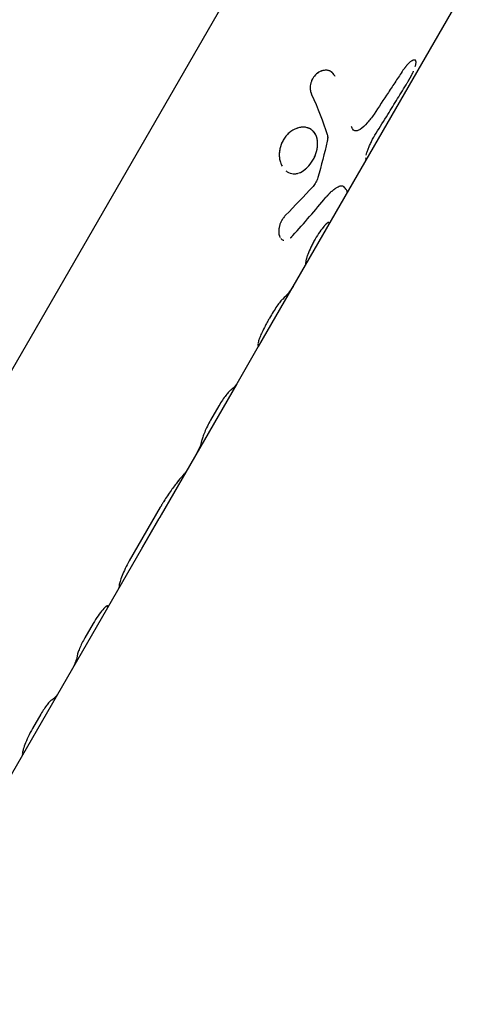
# Model space of a CAD drawing. Units: millimetres. Extents: x -3375 to 6303, y -1910 to 6983.
# Drawn here: x -1022 to -964, y 3221 to 3348 of the extents above; entities that cross this region are included whole.
import ezdxf

# ---------------------------------------------------------------- set-up
doc = ezdxf.new("R2010")
doc.units = ezdxf.units.MM
doc.header["$LTSCALE"] = 20
doc.layers.add('2d', color=230, linetype='Continuous')

msp = doc.modelspace()

# ---------------------------------------------------------------- linework, layer by layer
at = {"layer": '2d'}
for p, q in [((-985.39, 3368.27), (-1070.13, 3221.49)), ((-964, 3353.66), (-991.67, 3305.74)), ((-980.79, 3326.3), (-980.79, 3326.3)), ((-991.67, 3305.74), (-994.42, 3300.96)), ((-994.42, 3300.96), (-1000.95, 3289.66)), ((-996.71, 3298.13), (-997.76, 3296.32)), ((-1000.95, 3289.66), (-1004.1, 3284.19)), ((-1004.2, 3285.16), (-1008.17, 3278.29)), ((-1004.1, 3284.19), (-1026.72, 3245.02)), ((-1004.57, 3283.4), (-1006.53, 3279.99)), ((-1012.8, 3270.27), (-1013.86, 3268.43)), ((-1019.5, 3258.67), (-1020.56, 3256.83))]:
    msp.add_line(p, q, dxfattribs=at)
for points, knots in [([(-971.91, 3342.38), (-971.96, 3342.36), (-972.02, 3342.32), (-972.11, 3342.26), (-972.16, 3342.23), (-972.24, 3342.16), (-972.28, 3342.13), (-972.37, 3342.05), (-972.41, 3342.01), (-972.5, 3341.92), (-972.55, 3341.87), (-972.61, 3341.8), (-972.64, 3341.77), (-972.68, 3341.72), (-972.71, 3341.69), (-972.75, 3341.64), (-972.78, 3341.6), (-972.82, 3341.55), (-972.84, 3341.53), (-972.85, 3341.51), (-972.86, 3341.5), (-972.88, 3341.47), (-972.91, 3341.43), (-972.95, 3341.37), (-972.97, 3341.34), (-972.98, 3341.33), (-972.99, 3341.32), (-972.99, 3341.32), (-973.02, 3341.27), (-973.07, 3341.21), (-973.13, 3341.13)], [0.7026149, 0.7026149, 0.7026149, 0.7026149, 0.75, 0.75, 0.78125, 0.78125, 0.8125, 0.8125, 0.84375, 0.84375, 0.875, 0.875, 0.890625, 0.890625, 0.90625, 0.90625, 0.921875, 0.9296875, 0.9335937, 0.9335937, 0.9375, 0.9375, 0.953125, 0.9609375, 0.9648437, 0.9667969, 0.9667969, 0.96875, 0.96875, 1, 1, 1, 1]), ([(-971.76, 3342.44), (-971.79, 3342.43), (-971.82, 3342.42), (-971.89, 3342.39), (-971.93, 3342.37), (-971.97, 3342.35)], [0.65401138, 0.65401138, 0.65401138, 0.65401138, 0.6875, 0.6875, 0.72165944, 0.72165944, 0.72165944, 0.72165944]), ([(-971.48, 3341.91), (-971.45, 3342.07), (-971.44, 3342.2), (-971.5, 3342.39), (-971.57, 3342.44), (-971.7, 3342.44), (-971.71, 3342.44), (-971.73, 3342.44)], [0.3902915, 0.3902915, 0.3902915, 0.3902915, 0.5, 0.5, 0.625, 0.625, 0.6451796, 0.6451796, 0.6451796, 0.6451796]), ([(-971.55, 3341.62), (-971.52, 3341.7), (-971.5, 3341.77), (-971.47, 3341.94), (-971.46, 3342.02), (-971.45, 3342.17), (-971.46, 3342.24), (-971.49, 3342.34), (-971.51, 3342.38), (-971.55, 3342.41)], [0.3299479, 0.3299479, 0.3299479, 0.3299479, 0.375, 0.375, 0.4375, 0.4375, 0.5, 0.5, 0.5623738, 0.5623738, 0.5623738, 0.5623738]), ([(-981.82, 3340.32), (-981.86, 3340.38), (-981.89, 3340.43), (-981.93, 3340.5), (-981.96, 3340.53), (-981.98, 3340.56), (-981.99, 3340.57), (-981.99, 3340.58), (-981.99, 3340.58), (-981.99, 3340.58), (-982.03, 3340.64), (-982.08, 3340.7), (-982.14, 3340.77), (-982.17, 3340.8), (-982.18, 3340.81), (-982.19, 3340.82), (-982.2, 3340.82), (-982.28, 3340.9), (-982.36, 3340.96), (-982.5, 3341.03), (-982.54, 3341.05), (-982.64, 3341.08), (-982.69, 3341.09), (-982.85, 3341.13), (-982.96, 3341.13), (-983.18, 3341.13), (-983.29, 3341.11), (-983.64, 3341.03), (-983.85, 3340.92), (-984.26, 3340.63), (-984.44, 3340.44), (-984.73, 3340.01), (-984.85, 3339.77), (-984.96, 3339.39), (-984.98, 3339.26), (-985.01, 3339), (-985.02, 3338.87), (-985, 3338.68), (-985, 3338.59), (-984.98, 3338.49), (-984.97, 3338.44), (-984.96, 3338.41), (-984.95, 3338.35), (-984.94, 3338.31), (-984.92, 3338.26), (-984.91, 3338.23), (-984.91, 3338.22), (-984.9, 3338.21), (-984.9, 3338.21), (-984.89, 3338.17), (-984.87, 3338.12), (-984.84, 3338.04)], [0, 0, 0, 0, 0.03125, 0.03125, 0.046875, 0.054688, 0.058594, 0.060547, 0.060547, 0.0625, 0.0625, 0.09375, 0.109375, 0.117188, 0.121094, 0.121094, 0.125, 0.125, 0.1875, 0.1875, 0.21875, 0.21875, 0.25, 0.25, 0.3125, 0.3125, 0.375, 0.375, 0.5, 0.5, 0.625, 0.625, 0.75, 0.75, 0.8125, 0.8125, 0.875, 0.875, 0.90625, 0.921875, 0.921875, 0.9375, 0.9375, 0.953125, 0.960937, 0.964844, 0.966797, 0.966797, 0.96875, 0.96875, 1, 1, 1, 1]), ([(-981.82, 3340.32), (-981.86, 3340.38), (-981.89, 3340.43), (-981.93, 3340.5), (-981.95, 3340.52), (-981.97, 3340.55), (-981.97, 3340.56), (-981.98, 3340.57), (-981.99, 3340.57), (-981.99, 3340.58), (-981.99, 3340.58), (-981.99, 3340.58), (-981.99, 3340.58), (-982, 3340.59), (-982, 3340.59), (-982.01, 3340.6), (-982.01, 3340.6), (-982.01, 3340.61), (-982.02, 3340.62), (-982.03, 3340.63), (-982.04, 3340.65), (-982.07, 3340.68), (-982.08, 3340.7), (-982.12, 3340.74), (-982.13, 3340.76), (-982.16, 3340.79), (-982.17, 3340.79), (-982.18, 3340.81), (-982.18, 3340.81), (-982.19, 3340.82), (-982.2, 3340.82), (-982.2, 3340.83), (-982.21, 3340.84), (-982.22, 3340.84), (-982.22, 3340.85), (-982.24, 3340.86), (-982.25, 3340.87), (-982.28, 3340.9), (-982.3, 3340.91), (-982.36, 3340.96), (-982.4, 3340.98), (-982.49, 3341.03), (-982.54, 3341.05), (-982.64, 3341.08), (-982.69, 3341.09), (-982.8, 3341.12), (-982.85, 3341.12), (-982.96, 3341.13), (-983.02, 3341.13), (-983.18, 3341.13), (-983.3, 3341.11), (-983.52, 3341.05), (-983.63, 3341.01), (-983.85, 3340.91), (-983.95, 3340.85), (-984.15, 3340.7), (-984.25, 3340.62), (-984.43, 3340.43), (-984.51, 3340.33), (-984.66, 3340.12), (-984.73, 3340), (-984.84, 3339.76), (-984.88, 3339.64), (-984.96, 3339.39), (-984.98, 3339.26), (-985, 3339.06), (-985.01, 3339), (-985.01, 3338.87), (-985.01, 3338.81), (-985, 3338.68), (-985, 3338.62), (-984.98, 3338.53), (-984.98, 3338.49), (-984.97, 3338.44), (-984.96, 3338.41), (-984.95, 3338.35), (-984.94, 3338.32), (-984.93, 3338.28), (-984.92, 3338.26), (-984.91, 3338.24), (-984.91, 3338.24), (-984.91, 3338.23), (-984.91, 3338.22), (-984.9, 3338.21), (-984.9, 3338.21), (-984.9, 3338.2), (-984.9, 3338.2), (-984.9, 3338.2), (-984.9, 3338.2), (-984.9, 3338.19), (-984.89, 3338.18), (-984.89, 3338.17), (-984.88, 3338.15), (-984.87, 3338.11), (-984.85, 3338.08), (-984.84, 3338.04)], [0, 0, 0, 0, 0.03125, 0.03125, 0.046875, 0.046875, 0.054688, 0.054688, 0.058594, 0.058594, 0.060547, 0.060547, 0.0625, 0.0625, 0.064453, 0.064453, 0.066406, 0.066406, 0.070312, 0.070312, 0.078125, 0.078125, 0.09375, 0.09375, 0.109375, 0.109375, 0.117188, 0.117188, 0.121094, 0.121094, 0.125, 0.125, 0.128906, 0.128906, 0.132812, 0.132812, 0.140625, 0.140625, 0.15625, 0.15625, 0.1875, 0.1875, 0.21875, 0.21875, 0.25, 0.25, 0.28125, 0.28125, 0.3125, 0.3125, 0.375, 0.375, 0.4375, 0.4375, 0.5, 0.5, 0.5625, 0.5625, 0.625, 0.625, 0.6875, 0.6875, 0.75, 0.75, 0.8125, 0.8125, 0.84375, 0.84375, 0.875, 0.875, 0.90625, 0.90625, 0.921875, 0.921875, 0.9375, 0.9375, 0.953125, 0.953125, 0.960938, 0.960938, 0.964844, 0.964844, 0.966797, 0.966797, 0.96875, 0.96875, 0.970703, 0.970703, 0.972656, 0.972656, 0.976562, 0.976562, 0.984375, 0.984375, 1, 1, 1, 1]), ([(-973.13, 3341.13), (-973.44, 3340.65), (-973.75, 3340.18), (-974.06, 3339.71), (-974.37, 3339.23), (-974.68, 3338.76), (-975, 3338.29), (-975.61, 3337.36), (-976.23, 3336.43), (-976.84, 3335.5)], [0, 0, 0, 0, 0.001742918, 0.001742918, 0.001742918, 0.003485836, 0.003485836, 0.003485836, 0.006916735, 0.006916735, 0.006916735, 0.006916735]), ([(-972.58, 3339.52), (-972.55, 3339.56), (-972.53, 3339.6), (-972.5, 3339.65), (-972.49, 3339.67), (-972.47, 3339.69), (-972.47, 3339.7), (-972.46, 3339.71), (-972.46, 3339.71), (-972.46, 3339.72), (-972.46, 3339.72), (-972.45, 3339.73), (-972.45, 3339.73), (-972.44, 3339.74), (-972.44, 3339.75), (-972.43, 3339.76), (-972.43, 3339.77), (-972.41, 3339.8), (-972.4, 3339.82), (-972.38, 3339.85), (-972.37, 3339.87), (-972.36, 3339.89), (-972.35, 3339.9), (-972.34, 3339.92), (-972.34, 3339.92), (-972.33, 3339.94), (-972.32, 3339.95), (-972.31, 3339.97), (-972.31, 3339.98), (-972.29, 3340.01), (-972.28, 3340.03), (-972.25, 3340.08), (-972.23, 3340.12), (-972.19, 3340.19), (-972.17, 3340.22), (-972.15, 3340.27), (-972.14, 3340.29), (-972.12, 3340.32), (-972.11, 3340.33), (-972.09, 3340.37), (-972.09, 3340.38), (-972.07, 3340.42), (-972.06, 3340.44), (-972.03, 3340.49), (-972.01, 3340.52), (-971.98, 3340.59), (-971.96, 3340.63), (-971.93, 3340.7), (-971.91, 3340.73), (-971.88, 3340.8), (-971.86, 3340.83), (-971.83, 3340.9), (-971.82, 3340.93), (-971.79, 3340.98), (-971.79, 3341), (-971.78, 3341.02)], [0, 0, 0, 0, 0.015625, 0.015625, 0.0234375, 0.0234375, 0.0273438, 0.0273438, 0.0292969, 0.0292969, 0.03125, 0.03125, 0.0332031, 0.0332031, 0.0351562, 0.0351562, 0.0390625, 0.0390625, 0.046875, 0.046875, 0.0546875, 0.0546875, 0.0585938, 0.0585938, 0.0625, 0.0625, 0.0664062, 0.0664062, 0.0703125, 0.0703125, 0.078125, 0.078125, 0.09375, 0.09375, 0.109375, 0.109375, 0.1171875, 0.1171875, 0.125, 0.125, 0.1328125, 0.1328125, 0.140625, 0.140625, 0.15625, 0.15625, 0.171875, 0.171875, 0.1875, 0.1875, 0.203125, 0.203125, 0.21875, 0.21875, 0.2277621, 0.2277621, 0.2277621, 0.2277621]), ([(-976.57, 3333.05), (-976.07, 3333.85), (-975.57, 3334.66), (-975.07, 3335.46), (-974.65, 3336.14), (-974.24, 3336.81), (-973.82, 3337.49), (-973.41, 3338.16), (-972.99, 3338.84), (-972.58, 3339.52)], [0, 0, 0, 0, 0.002913984, 0.002913984, 0.002913984, 0.005356192, 0.005356192, 0.005356192, 0.007798411, 0.007798411, 0.007798411, 0.007798411]), ([(-976.84, 3335.5), (-977.12, 3335.08), (-977.41, 3334.71), (-978.01, 3334.04), (-978.31, 3333.77), (-978.62, 3333.55)], [0, 0, 0, 0, 0.5, 0.5, 1, 1, 1, 1]), ([(-976.84, 3335.5), (-977.12, 3335.08), (-977.41, 3334.71), (-978.01, 3334.04), (-978.31, 3333.77), (-978.62, 3333.55)], [0, 0, 0, 0, 0.5, 0.5, 1, 1, 1, 1]), ([(-984.66, 3329.61), (-984.56, 3329.79), (-984.47, 3329.97), (-984.31, 3330.35), (-984.25, 3330.54), (-984.14, 3330.92), (-984.1, 3331.12), (-984.06, 3331.5), (-984.05, 3331.68), (-984.07, 3332.23), (-984.15, 3332.56), (-984.36, 3332.99), (-984.45, 3333.12), (-984.65, 3333.35), (-984.76, 3333.45), (-985.01, 3333.62), (-985.15, 3333.69), (-985.44, 3333.79), (-985.59, 3333.82), (-985.91, 3333.84), (-986.07, 3333.84), (-986.41, 3333.79), (-986.58, 3333.75), (-987.08, 3333.56), (-987.41, 3333.37), (-987.85, 3332.98), (-987.99, 3332.84), (-988.24, 3332.53), (-988.35, 3332.36), (-988.46, 3332.18), (-988.56, 3332.01), (-988.65, 3331.82), (-988.79, 3331.44), (-988.85, 3331.24), (-988.93, 3330.85), (-988.96, 3330.65), (-988.97, 3330.25), (-988.97, 3330.06), (-988.92, 3329.69), (-988.88, 3329.51), (-988.77, 3329.16), (-988.7, 3329), (-988.62, 3328.85)], [0, 0, 0, 0, 0.03125, 0.03125, 0.0625, 0.0625, 0.09375, 0.09375, 0.125, 0.125, 0.1875, 0.1875, 0.21875, 0.21875, 0.25, 0.25, 0.28125, 0.28125, 0.3125, 0.3125, 0.34375, 0.34375, 0.375, 0.375, 0.4375, 0.4375, 0.46875, 0.46875, 0.5, 0.5, 0.5, 0.53125, 0.53125, 0.5625, 0.5625, 0.59375, 0.59375, 0.625, 0.625, 0.65625, 0.65625, 0.6874992, 0.6874992, 0.6874992, 0.6874992]), ([(-986.59, 3333.73), (-986.64, 3333.72), (-986.69, 3333.7), (-987.08, 3333.56), (-987.41, 3333.37), (-988, 3332.85), (-988.25, 3332.53), (-988.46, 3332.18)], [0.3656209, 0.3656209, 0.3656209, 0.3656209, 0.375, 0.375, 0.4375, 0.4375, 0.5, 0.5, 0.5, 0.5]), ([(-985.68, 3333.82), (-985.7, 3333.83), (-985.73, 3333.83), (-985.94, 3333.85), (-986.14, 3333.83), (-986.33, 3333.8)], [0.30813547, 0.30813547, 0.30813547, 0.30813547, 0.3125, 0.3125, 0.34966351, 0.34966351, 0.34966351, 0.34966351]), ([(-984.14, 3332.43), (-984.18, 3332.58), (-984.23, 3332.72), (-984.38, 3333.02), (-984.49, 3333.18), (-984.62, 3333.31)], [0.15946341, 0.15946341, 0.15946341, 0.15946341, 0.1875, 0.1875, 0.22572799, 0.22572799, 0.22572799, 0.22572799]), ([(-978.62, 3333.55), (-978.75, 3333.46), (-978.87, 3333.4), (-979.11, 3333.34), (-979.22, 3333.34), (-979.41, 3333.41), (-979.5, 3333.47), (-979.63, 3333.66), (-979.68, 3333.78), (-979.71, 3333.93)], [0, 0, 0, 0, 0.25, 0.25, 0.5, 0.5, 0.75, 0.75, 1, 1, 1, 1]), ([(-978.62, 3333.55), (-978.75, 3333.46), (-978.87, 3333.4), (-979.11, 3333.34), (-979.22, 3333.34), (-979.41, 3333.41), (-979.5, 3333.47), (-979.63, 3333.66), (-979.68, 3333.78), (-979.71, 3333.93)], [0, 0, 0, 0, 0.25, 0.25, 0.5, 0.5, 0.75, 0.75, 1, 1, 1, 1]), ([(-988.46, 3332.18), (-988.66, 3331.83), (-988.81, 3331.44), (-988.97, 3330.65), (-988.99, 3330.25), (-988.94, 3329.87), (-988.94, 3329.87), (-988.94, 3329.87)], [0.5, 0.5, 0.5, 0.5, 0.5625, 0.5625, 0.625, 0.625, 0.6250009, 0.6250009, 0.6250009, 0.6250009]), ([(-984.66, 3329.61), (-984.46, 3329.96), (-984.3, 3330.35), (-984.09, 3331.12), (-984.04, 3331.5), (-984.06, 3331.99), (-984.08, 3332.1), (-984.1, 3332.22)], [0, 0, 0, 0, 0.0625, 0.0625, 0.125, 0.125, 0.1459208, 0.1459208, 0.1459208, 0.1459208]), ([(-982.83, 3332.91), (-982.79, 3332.78), (-982.77, 3332.64), (-982.77, 3332.35), (-982.79, 3332.19), (-982.83, 3332.03)], [0, 0, 0, 0, 0.5, 0.5, 1, 1, 1, 1]), ([(-977.84, 3330.26), (-977.84, 3330.26), (-977.84, 3330.26), (-977.82, 3330.36), (-977.79, 3330.47), (-977.7, 3330.73), (-977.65, 3330.87), (-977.53, 3331.17), (-977.47, 3331.33), (-977.32, 3331.67), (-977.24, 3331.84), (-976.97, 3332.37), (-976.78, 3332.72), (-976.57, 3333.05)], [0.2499997, 0.2499997, 0.2499997, 0.2499997, 0.25, 0.25, 0.375, 0.375, 0.5, 0.5, 0.625, 0.625, 0.75, 0.75, 1, 1, 1, 1]), ([(-986.35, 3328.02), (-986.32, 3328.03), (-986.29, 3328.04), (-985.95, 3328.19), (-985.66, 3328.4), (-985.11, 3328.94), (-984.87, 3329.26), (-984.66, 3329.61)], [0.8687264, 0.8687264, 0.8687264, 0.8687264, 0.875, 0.875, 0.9375, 0.9375, 1, 1, 1, 1]), ([(-988.11, 3328.23), (-988.07, 3328.2), (-988.03, 3328.17), (-987.99, 3328.14), (-987.98, 3328.14), (-987.97, 3328.13)], [0.74023614, 0.74023614, 0.74023614, 0.74023614, 0.75, 0.75, 0.75171979, 0.75171979, 0.75171979, 0.75171979]), ([(-987.96, 3328.12), (-987.72, 3327.97), (-987.45, 3327.88), (-987.07, 3327.86), (-986.96, 3327.87), (-986.86, 3327.88)], [0.75306364, 0.75306364, 0.75306364, 0.75306364, 0.8125, 0.8125, 0.83366345, 0.83366345, 0.83366345, 0.83366345]), ([(-986.6, 3327.93), (-986.48, 3327.96), (-986.37, 3328), (-986.1, 3328.12), (-985.96, 3328.21), (-985.66, 3328.42), (-985.52, 3328.54), (-985.28, 3328.77), (-985.19, 3328.88), (-985.09, 3328.99)], [0.8515773, 0.8515773, 0.8515773, 0.8515773, 0.875, 0.875, 0.90625, 0.90625, 0.9375, 0.9375, 0.9606974, 0.9606974, 0.9606974, 0.9606974]), ([(-984.02, 3327.39), (-984.07, 3327.18), (-984.16, 3326.98), (-984.38, 3326.58), (-984.51, 3326.4), (-984.65, 3326.24)], [0, 0, 0, 0, 0.5, 0.5, 1, 1, 1, 1]), ([(-984.02, 3327.39), (-984.07, 3327.18), (-984.16, 3326.98), (-984.38, 3326.58), (-984.5, 3326.4), (-984.65, 3326.24)], [0, 0, 0, 0, 0.5, 0.5, 1, 1, 1, 1]), ([(-982.99, 3324.86), (-982.95, 3324.9), (-982.91, 3324.94), (-982.86, 3324.99), (-982.85, 3325.01), (-982.83, 3325.03), (-982.82, 3325.04), (-982.82, 3325.05), (-982.81, 3325.05), (-982.81, 3325.06), (-982.81, 3325.06), (-982.81, 3325.06), (-982.8, 3325.06), (-982.8, 3325.06), (-982.8, 3325.07), (-982.79, 3325.07), (-982.79, 3325.07), (-982.79, 3325.08), (-982.78, 3325.09), (-982.77, 3325.1), (-982.76, 3325.11), (-982.74, 3325.14), (-982.72, 3325.15), (-982.69, 3325.19), (-982.68, 3325.2), (-982.65, 3325.23), (-982.65, 3325.23), (-982.64, 3325.25), (-982.63, 3325.25), (-982.63, 3325.26), (-982.62, 3325.26), (-982.62, 3325.27), (-982.61, 3325.27), (-982.6, 3325.28), (-982.6, 3325.28), (-982.59, 3325.3), (-982.58, 3325.31), (-982.56, 3325.33), (-982.54, 3325.35), (-982.51, 3325.38), (-982.5, 3325.39), (-982.47, 3325.42), (-982.45, 3325.44), (-982.42, 3325.47), (-982.41, 3325.48), (-982.38, 3325.51), (-982.36, 3325.52), (-982.32, 3325.57), (-982.29, 3325.6), (-982.23, 3325.65), (-982.2, 3325.67), (-982.14, 3325.72), (-982.11, 3325.75), (-982.06, 3325.79), (-982.03, 3325.82), (-981.97, 3325.86), (-981.94, 3325.89), (-981.88, 3325.93), (-981.85, 3325.95), (-981.8, 3325.99), (-981.77, 3326.01), (-981.69, 3326.06), (-981.64, 3326.09), (-981.48, 3326.18), (-981.39, 3326.23), (-981.21, 3326.3), (-981.12, 3326.32), (-980.9, 3326.35), (-980.79, 3326.32), (-980.71, 3326.24)], [0, 0, 0, 0, 0.03125, 0.03125, 0.046875, 0.046875, 0.054688, 0.054688, 0.058594, 0.058594, 0.060547, 0.060547, 0.0625, 0.0625, 0.064453, 0.064453, 0.066406, 0.066406, 0.070312, 0.070312, 0.078125, 0.078125, 0.09375, 0.09375, 0.109375, 0.109375, 0.117188, 0.117188, 0.121094, 0.121094, 0.125, 0.125, 0.128906, 0.128906, 0.132812, 0.132812, 0.140625, 0.140625, 0.15625, 0.15625, 0.171875, 0.171875, 0.1875, 0.1875, 0.203125, 0.203125, 0.21875, 0.21875, 0.25, 0.25, 0.28125, 0.28125, 0.3125, 0.3125, 0.34375, 0.34375, 0.375, 0.375, 0.40625, 0.40625, 0.4375, 0.4375, 0.5, 0.5, 0.625, 0.625, 0.75, 0.75, 1, 1, 1, 1]), ([(-982.99, 3324.86), (-982.95, 3324.9), (-982.89, 3324.96), (-982.84, 3325.02), (-982.82, 3325.04), (-982.81, 3325.05), (-982.81, 3325.06), (-982.81, 3325.06), (-982.8, 3325.06), (-982.77, 3325.1), (-982.72, 3325.15), (-982.67, 3325.21), (-982.64, 3325.24), (-982.63, 3325.25), (-982.63, 3325.26), (-982.62, 3325.26), (-982.59, 3325.3), (-982.54, 3325.35), (-982.5, 3325.39), (-982.47, 3325.42), (-982.45, 3325.44), (-982.41, 3325.48), (-982.38, 3325.51), (-982.32, 3325.57), (-982.29, 3325.6), (-982.2, 3325.67), (-982.11, 3325.75), (-982.03, 3325.82), (-981.97, 3325.86), (-981.94, 3325.89), (-981.8, 3325.99), (-981.69, 3326.06), (-981.48, 3326.18), (-981.39, 3326.23), (-981.21, 3326.3), (-981.12, 3326.32), (-980.9, 3326.35), (-980.79, 3326.32), (-980.71, 3326.24)], [0, 0, 0, 0, 0.03125, 0.046875, 0.054687, 0.058594, 0.060547, 0.060547, 0.0625, 0.0625, 0.09375, 0.109375, 0.117187, 0.121094, 0.121094, 0.125, 0.125, 0.15625, 0.171875, 0.171875, 0.1875, 0.1875, 0.21875, 0.21875, 0.25, 0.25, 0.3125, 0.34375, 0.34375, 0.375, 0.375, 0.5, 0.5, 0.625, 0.625, 0.75, 0.75, 1, 1, 1, 1]), ([(-980.29, 3325.44), (-980.28, 3325.46), (-980.27, 3325.49), (-980.26, 3325.6), (-980.3, 3325.69), (-980.45, 3325.94), (-980.56, 3326.08), (-980.71, 3326.24)], [0.004191311, 0.004191311, 0.004191311, 0.004191311, 0.005198293, 0.005198293, 0.007797439, 0.007797439, 0.010396585, 0.010396585, 0.010396585, 0.010396585]), ([(-980.37, 3325.82), (-980.37, 3325.82), (-980.37, 3325.82), (-980.45, 3325.94), (-980.56, 3326.08), (-980.71, 3326.24)], [0.007797331, 0.007797331, 0.007797331, 0.007797331, 0.007797439, 0.007797439, 0.010396585, 0.010396585, 0.010396585, 0.010396585]), ([(-988.17, 3322.55), (-988.22, 3322.49), (-988.29, 3322.4), (-988.36, 3322.32), (-988.38, 3322.28), (-988.4, 3322.26), (-988.4, 3322.26), (-988.4, 3322.25), (-988.4, 3322.25), (-988.45, 3322.19), (-988.51, 3322.11), (-988.57, 3322.02), (-988.6, 3321.97), (-988.61, 3321.95), (-988.62, 3321.94), (-988.62, 3321.94), (-988.7, 3321.82), (-988.76, 3321.7), (-988.81, 3321.58)], [0.0000015, 0.0000015, 0.0000015, 0.0000015, 0.0312514, 0.0468763, 0.0546888, 0.058595, 0.0605481, 0.0605481, 0.0625012, 0.0625012, 0.0937511, 0.109376, 0.1171885, 0.1210947, 0.1210947, 0.125001, 0.125001, 0.1871, 0.1871, 0.1871, 0.1871]), ([(-988.77, 3321.66), (-988.78, 3321.63), (-988.8, 3321.61), (-988.83, 3321.52), (-988.86, 3321.46), (-988.9, 3321.34), (-988.92, 3321.27), (-988.95, 3321.15), (-988.97, 3321.08), (-988.99, 3320.96), (-989.01, 3320.9), (-989.03, 3320.71), (-989.04, 3320.59), (-989.04, 3320.36), (-989.03, 3320.25), (-989, 3320.05), (-988.97, 3319.96), (-988.92, 3319.81), (-988.89, 3319.76), (-988.86, 3319.71)], [0.1734439, 0.1734439, 0.1734439, 0.1734439, 0.1875, 0.1875, 0.21875, 0.21875, 0.25, 0.25, 0.28125, 0.28125, 0.3125, 0.3125, 0.375, 0.375, 0.4375, 0.4375, 0.5, 0.5, 0.5419942, 0.5419942, 0.5419942, 0.5419942]), ([(-982.62, 3321.63), (-982.63, 3321.63), (-982.63, 3321.63), (-982.64, 3321.64), (-982.64, 3321.64), (-982.64, 3321.64), (-982.65, 3321.64), (-982.65, 3321.64), (-982.65, 3321.64), (-982.65, 3321.64), (-982.65, 3321.64), (-982.65, 3321.64), (-982.65, 3321.64), (-982.65, 3321.64), (-982.65, 3321.64), (-982.65, 3321.64), (-982.65, 3321.64), (-982.65, 3321.64), (-982.65, 3321.64), (-982.66, 3321.64), (-982.66, 3321.64), (-982.66, 3321.64), (-982.66, 3321.64), (-982.67, 3321.64), (-982.67, 3321.64), (-982.68, 3321.64), (-982.68, 3321.64), (-982.68, 3321.64), (-982.68, 3321.64), (-982.69, 3321.64), (-982.69, 3321.64), (-982.69, 3321.64), (-982.7, 3321.64), (-982.7, 3321.64), (-982.71, 3321.63), (-982.71, 3321.63), (-982.72, 3321.63), (-982.73, 3321.63), (-982.73, 3321.62), (-982.74, 3321.62), (-982.75, 3321.62), (-982.76, 3321.61), (-982.76, 3321.61), (-982.78, 3321.6), (-982.79, 3321.59), (-982.83, 3321.56), (-982.86, 3321.54), (-982.9, 3321.5), (-982.92, 3321.48), (-982.95, 3321.45), (-982.97, 3321.43), (-983.01, 3321.4), (-983.02, 3321.38), (-983.06, 3321.34), (-983.08, 3321.32), (-983.14, 3321.26), (-983.18, 3321.21), (-983.31, 3321.06), (-983.4, 3320.95), (-983.59, 3320.71), (-983.68, 3320.58), (-983.98, 3320.15), (-984.19, 3319.83), (-984.48, 3319.32), (-984.57, 3319.16), (-984.75, 3318.81), (-984.84, 3318.64), (-984.99, 3318.31), (-985.07, 3318.14), (-985.2, 3317.83), (-985.26, 3317.68), (-985.37, 3317.4), (-985.41, 3317.27), (-985.47, 3317.09), (-985.48, 3317.04), (-985.51, 3316.93), (-985.53, 3316.89), (-985.55, 3316.8), (-985.56, 3316.76), (-985.57, 3316.68), (-985.58, 3316.65), (-985.58, 3316.61), (-985.59, 3316.59), (-985.59, 3316.58), (-985.59, 3316.57), (-985.59, 3316.56), (-985.59, 3316.56), (-985.59, 3316.56), (-985.59, 3316.56), (-985.59, 3316.55), (-985.59, 3316.55), (-985.59, 3316.55), (-985.59, 3316.55), (-985.59, 3316.55), (-985.59, 3316.55), (-985.59, 3316.54), (-985.59, 3316.54), (-985.59, 3316.54), (-985.58, 3316.53), (-985.58, 3316.52), (-985.58, 3316.51), (-985.58, 3316.5)], [0, 0, 0, 0, 0.015625, 0.015625, 0.023438, 0.023438, 0.027344, 0.027344, 0.029297, 0.029297, 0.030273, 0.030273, 0.03125, 0.03125, 0.032227, 0.032227, 0.033203, 0.033203, 0.035156, 0.035156, 0.039062, 0.039062, 0.046875, 0.046875, 0.054688, 0.054688, 0.058594, 0.058594, 0.0625, 0.0625, 0.066406, 0.066406, 0.070312, 0.070312, 0.078125, 0.078125, 0.085938, 0.085938, 0.09375, 0.09375, 0.101562, 0.101562, 0.109375, 0.109375, 0.125, 0.125, 0.15625, 0.15625, 0.171875, 0.171875, 0.1875, 0.1875, 0.203125, 0.203125, 0.21875, 0.21875, 0.25, 0.25, 0.3125, 0.3125, 0.375, 0.375, 0.5, 0.5, 0.5625, 0.5625, 0.625, 0.625, 0.6875, 0.6875, 0.75, 0.75, 0.8125, 0.8125, 0.84375, 0.84375, 0.875, 0.875, 0.90625, 0.90625, 0.9375, 0.9375, 0.953125, 0.953125, 0.960938, 0.960938, 0.964844, 0.964844, 0.966797, 0.966797, 0.96875, 0.96875, 0.970703, 0.970703, 0.972656, 0.972656, 0.976562, 0.976562, 0.984375, 0.984375, 1, 1, 1, 1]), ([(-982.62, 3321.63), (-982.63, 3321.63), (-982.63, 3321.63), (-982.64, 3321.64), (-982.64, 3321.64), (-982.65, 3321.64), (-982.65, 3321.64), (-982.65, 3321.64), (-982.65, 3321.64), (-982.65, 3321.64), (-982.66, 3321.64), (-982.66, 3321.64), (-982.68, 3321.64), (-982.68, 3321.64), (-982.68, 3321.64), (-982.68, 3321.64), (-982.69, 3321.64), (-982.71, 3321.63), (-982.72, 3321.63), (-982.73, 3321.63), (-982.73, 3321.62), (-982.76, 3321.61), (-982.78, 3321.6), (-982.83, 3321.56), (-982.87, 3321.53), (-982.92, 3321.48), (-982.95, 3321.45), (-982.97, 3321.43), (-983.06, 3321.35), (-983.14, 3321.26), (-983.39, 3320.96), (-983.58, 3320.72), (-983.98, 3320.15), (-984.19, 3319.83), (-984.58, 3319.16), (-984.76, 3318.81), (-985.07, 3318.14), (-985.21, 3317.82), (-985.37, 3317.4), (-985.41, 3317.27), (-985.47, 3317.09), (-985.48, 3317.04), (-985.51, 3316.93), (-985.53, 3316.89), (-985.55, 3316.8), (-985.56, 3316.76), (-985.57, 3316.68), (-985.58, 3316.65), (-985.58, 3316.61), (-985.59, 3316.59), (-985.59, 3316.57), (-985.59, 3316.56), (-985.59, 3316.56), (-985.59, 3316.55), (-985.59, 3316.55), (-985.59, 3316.54), (-985.58, 3316.52), (-985.58, 3316.5)], [0, 0, 0, 0, 0.015625, 0.015625, 0.023438, 0.027344, 0.029297, 0.030273, 0.030273, 0.03125, 0.03125, 0.046875, 0.054688, 0.058594, 0.058594, 0.0625, 0.0625, 0.078125, 0.085938, 0.085938, 0.09375, 0.09375, 0.125, 0.125, 0.15625, 0.171875, 0.171875, 0.1875, 0.1875, 0.25, 0.25, 0.375, 0.375, 0.5, 0.5, 0.625, 0.625, 0.75, 0.75, 0.8125, 0.8125, 0.84375, 0.84375, 0.875, 0.875, 0.90625, 0.90625, 0.9375, 0.9375, 0.953125, 0.960937, 0.964844, 0.966797, 0.966797, 0.96875, 0.96875, 1, 1, 1, 1]), ([(-989.04, 3320.45), (-989.04, 3320.34), (-989.03, 3320.24), (-989, 3320.07), (-988.98, 3320), (-988.96, 3319.93)], [0.3803696, 0.3803696, 0.3803696, 0.3803696, 0.4374996, 0.4374996, 0.4865047, 0.4865047, 0.4865047, 0.4865047]), ([(-988.78, 3319.59), (-988.74, 3319.54), (-988.7, 3319.5), (-988.59, 3319.43), (-988.53, 3319.4), (-988.43, 3319.37), (-988.41, 3319.36), (-988.38, 3319.36)], [0.5790513, 0.5790513, 0.5790513, 0.5790513, 0.625, 0.625, 0.6875, 0.6875, 0.7097806, 0.7097806, 0.7097806, 0.7097806]), ([(-987.54, 3319.66), (-987.52, 3319.68), (-987.5, 3319.69), (-987.47, 3319.72), (-987.46, 3319.73), (-987.44, 3319.74), (-987.41, 3319.77), (-987.38, 3319.8), (-987.36, 3319.83), (-987.35, 3319.83), (-987.35, 3319.83), (-987.35, 3319.84), (-987.33, 3319.85), (-987.3, 3319.89), (-987.26, 3319.92), (-987.24, 3319.95)], [0.92414164, 0.92414164, 0.92414164, 0.92414164, 0.93749746, 0.93749746, 0.94530993, 0.94530993, 0.95312239, 0.96874733, 0.96874733, 0.97070044, 0.97070044, 0.97265356, 0.97655979, 0.98437226, 0.99999719, 0.99999719, 0.99999719, 0.99999719]), ([(-987.53, 3319.67), (-987.52, 3319.67), (-987.52, 3319.68), (-987.5, 3319.69), (-987.49, 3319.7), (-987.47, 3319.72), (-987.46, 3319.73), (-987.44, 3319.74), (-987.43, 3319.75), (-987.41, 3319.77), (-987.4, 3319.78), (-987.39, 3319.8), (-987.38, 3319.8), (-987.37, 3319.81), (-987.37, 3319.81), (-987.36, 3319.82), (-987.36, 3319.82), (-987.36, 3319.83), (-987.35, 3319.83), (-987.35, 3319.83), (-987.35, 3319.83), (-987.34, 3319.84), (-987.34, 3319.84), (-987.33, 3319.86), (-987.32, 3319.87), (-987.29, 3319.9), (-987.26, 3319.92), (-987.24, 3319.95)], [0.9260293, 0.9260293, 0.9260293, 0.9260293, 0.9296875, 0.9296875, 0.9375, 0.9375, 0.9453125, 0.9453125, 0.953125, 0.953125, 0.9609375, 0.9609375, 0.96484375, 0.96484375, 0.96679688, 0.96679688, 0.96875, 0.96875, 0.97070312, 0.97070312, 0.97265625, 0.97265625, 0.9765625, 0.9765625, 0.984375, 0.984375, 1, 1, 1, 1]), ([(-985.57, 3316.29), (-985.57, 3316.3), (-985.56, 3316.31), (-985.54, 3316.36), (-985.55, 3316.43), (-985.58, 3316.5)], [0.005577544, 0.005577544, 0.005577544, 0.005577544, 0.005968389, 0.005968389, 0.007957852, 0.007957852, 0.007957852, 0.007957852]), ([(-988.53, 3311.83), (-988.62, 3311.74), (-988.73, 3311.62), (-988.99, 3311.31), (-989.12, 3311.12), (-989.27, 3310.91)], [0, 0, 0, 0, 0.5, 0.5, 1, 1, 1, 1]), ([(-988.53, 3311.83), (-988.62, 3311.74), (-988.73, 3311.62), (-988.99, 3311.31), (-989.12, 3311.12), (-989.27, 3310.91)], [0, 0, 0, 0, 0.5, 0.5, 1, 1, 1, 1]), ([(-989.27, 3310.91), (-989.43, 3310.67), (-989.59, 3310.42), (-989.9, 3309.92), (-990.06, 3309.65), (-990.3, 3309.25), (-990.37, 3309.12), (-990.52, 3308.85), (-990.6, 3308.71), (-990.81, 3308.3), (-990.95, 3308.03), (-991.09, 3307.76)], [0, 0, 0, 0, 0.25, 0.25, 0.5, 0.5, 0.625, 0.625, 0.75, 0.75, 1, 1, 1, 1]), ([(-991.09, 3307.76), (-991.2, 3307.53), (-991.29, 3307.32), (-991.46, 3306.92), (-991.52, 3306.74), (-991.63, 3306.42), (-991.66, 3306.29), (-991.7, 3306.09), (-991.7, 3306.03), (-991.69, 3306)], [0, 0, 0, 0, 0.25, 0.25, 0.5, 0.5, 0.75, 0.75, 1, 1, 1, 1]), ([(-991.09, 3307.76), (-991.2, 3307.53), (-991.29, 3307.32), (-991.46, 3306.92), (-991.52, 3306.74), (-991.63, 3306.42), (-991.66, 3306.29), (-991.7, 3306.09), (-991.7, 3306.03), (-991.69, 3306)], [0, 0, 0, 0, 0.25, 0.25, 0.5, 0.5, 0.75, 0.75, 1, 1, 1, 1]), ([(-991.67, 3305.73), (-991.67, 3305.74), (-991.66, 3305.74), (-991.65, 3305.76), (-991.65, 3305.78), (-991.64, 3305.86), (-991.66, 3305.92), (-991.69, 3306)], [0.8044031, 0.8044031, 0.8044031, 0.8044031, 0.8125, 0.8125, 0.875, 0.875, 1, 1, 1, 1]), ([(-995.13, 3300.21), (-995.2, 3300.16), (-995.3, 3300.07), (-995.53, 3299.83), (-995.66, 3299.67), (-995.95, 3299.31), (-996.1, 3299.1), (-996.41, 3298.64), (-996.56, 3298.39), (-996.71, 3298.13)], [0, 0, 0, 0, 0.25, 0.25, 0.5, 0.5, 0.75, 0.75, 1, 1, 1, 1]), ([(-995.13, 3300.21), (-995.2, 3300.16), (-995.3, 3300.07), (-995.53, 3299.83), (-995.66, 3299.67), (-995.95, 3299.31), (-996.1, 3299.1), (-996.41, 3298.64), (-996.56, 3298.39), (-996.71, 3298.13)], [0, 0, 0, 0, 0.25, 0.25, 0.5, 0.5, 0.75, 0.75, 1, 1, 1, 1]), ([(-997.76, 3296.32), (-997.91, 3296.06), (-998.05, 3295.8), (-998.31, 3295.28), (-998.42, 3295.03), (-998.62, 3294.55), (-998.71, 3294.33), (-998.84, 3293.94), (-998.88, 3293.78), (-998.91, 3293.65)], [0, 0, 0, 0, 0.25, 0.25, 0.5, 0.5, 0.75, 0.75, 1, 1, 1, 1]), ([(-997.76, 3296.32), (-997.91, 3296.06), (-998.05, 3295.8), (-998.31, 3295.28), (-998.42, 3295.03), (-998.62, 3294.55), (-998.71, 3294.33), (-998.84, 3293.94), (-998.88, 3293.78), (-998.91, 3293.65)], [0, 0, 0, 0, 0.25, 0.25, 0.5, 0.5, 0.75, 0.75, 1, 1, 1, 1]), ([(-1001.14, 3289.41), (-1001.17, 3289.39), (-1001.18, 3289.37), (-1001.21, 3289.34), (-1001.22, 3289.33), (-1001.23, 3289.32), (-1001.23, 3289.31), (-1001.24, 3289.31), (-1001.24, 3289.31), (-1001.24, 3289.3), (-1001.24, 3289.3), (-1001.24, 3289.3), (-1001.24, 3289.3), (-1001.24, 3289.3), (-1001.25, 3289.3), (-1001.25, 3289.29), (-1001.25, 3289.29), (-1001.25, 3289.29), (-1001.26, 3289.29), (-1001.26, 3289.28), (-1001.27, 3289.27), (-1001.28, 3289.26), (-1001.29, 3289.25), (-1001.31, 3289.22), (-1001.32, 3289.21), (-1001.33, 3289.2), (-1001.34, 3289.19), (-1001.35, 3289.18), (-1001.35, 3289.18), (-1001.36, 3289.17), (-1001.37, 3289.16), (-1001.38, 3289.15), (-1001.38, 3289.14), (-1001.4, 3289.13), (-1001.41, 3289.11), (-1001.44, 3289.08), (-1001.46, 3289.05), (-1001.51, 3288.99), (-1001.54, 3288.96), (-1001.59, 3288.9), (-1001.61, 3288.87), (-1001.67, 3288.8), (-1001.7, 3288.77), (-1001.76, 3288.7), (-1001.78, 3288.67), (-1001.87, 3288.56), (-1001.93, 3288.48), (-1002.12, 3288.25), (-1002.26, 3288.08), (-1002.54, 3287.7), (-1002.68, 3287.51), (-1002.98, 3287.09), (-1003.14, 3286.86), (-1003.44, 3286.4), (-1003.6, 3286.16), (-1003.83, 3285.79), (-1003.9, 3285.67), (-1004, 3285.51), (-1004.02, 3285.48), (-1004.05, 3285.43), (-1004.05, 3285.42), (-1004.07, 3285.39), (-1004.07, 3285.39), (-1004.08, 3285.37), (-1004.08, 3285.37), (-1004.09, 3285.36), (-1004.09, 3285.36), (-1004.09, 3285.35), (-1004.1, 3285.35), (-1004.1, 3285.34), (-1004.1, 3285.34), (-1004.11, 3285.33), (-1004.11, 3285.32), (-1004.12, 3285.3), (-1004.13, 3285.29), (-1004.16, 3285.24), (-1004.18, 3285.2), (-1004.2, 3285.16)], [0, 0, 0, 0, 0.03125, 0.03125, 0.046875, 0.046875, 0.054688, 0.054688, 0.058594, 0.058594, 0.060547, 0.060547, 0.0625, 0.0625, 0.064453, 0.064453, 0.066406, 0.066406, 0.070312, 0.070312, 0.078125, 0.078125, 0.09375, 0.09375, 0.109375, 0.109375, 0.117188, 0.117188, 0.125, 0.125, 0.132812, 0.132812, 0.140625, 0.140625, 0.15625, 0.15625, 0.1875, 0.1875, 0.21875, 0.21875, 0.25, 0.25, 0.28125, 0.28125, 0.3125, 0.3125, 0.375, 0.375, 0.5, 0.5, 0.625, 0.625, 0.75, 0.75, 0.875, 0.875, 0.9375, 0.9375, 0.953125, 0.953125, 0.960938, 0.960938, 0.964844, 0.964844, 0.966797, 0.966797, 0.96875, 0.96875, 0.970703, 0.970703, 0.972656, 0.972656, 0.976562, 0.976562, 0.984375, 0.984375, 1, 1, 1, 1]), ([(-1001.14, 3289.41), (-1001.17, 3289.39), (-1001.18, 3289.37), (-1001.21, 3289.34), (-1001.22, 3289.32), (-1001.23, 3289.31), (-1001.24, 3289.31), (-1001.24, 3289.3), (-1001.24, 3289.3), (-1001.24, 3289.3), (-1001.26, 3289.28), (-1001.29, 3289.25), (-1001.32, 3289.21), (-1001.34, 3289.19), (-1001.35, 3289.18), (-1001.35, 3289.18), (-1001.4, 3289.13), (-1001.46, 3289.05), (-1001.54, 3288.96), (-1001.59, 3288.9), (-1001.62, 3288.87), (-1001.75, 3288.71), (-1001.87, 3288.56), (-1002.12, 3288.25), (-1002.26, 3288.08), (-1002.68, 3287.52), (-1002.98, 3287.1), (-1003.44, 3286.4), (-1003.6, 3286.17), (-1003.83, 3285.79), (-1003.9, 3285.67), (-1004, 3285.51), (-1004.03, 3285.46), (-1004.06, 3285.41), (-1004.08, 3285.38), (-1004.08, 3285.37), (-1004.09, 3285.36), (-1004.09, 3285.36), (-1004.12, 3285.31), (-1004.16, 3285.24), (-1004.2, 3285.16)], [0, 0, 0, 0, 0.03125, 0.03125, 0.046875, 0.054687, 0.058594, 0.060547, 0.060547, 0.0625, 0.0625, 0.09375, 0.109375, 0.117187, 0.117187, 0.125, 0.125, 0.1875, 0.21875, 0.21875, 0.25, 0.25, 0.375, 0.375, 0.5, 0.5, 0.75, 0.75, 0.875, 0.875, 0.9375, 0.9375, 0.953125, 0.960937, 0.964844, 0.966797, 0.966797, 0.96875, 0.96875, 1, 1, 1, 1]), ([(-1000.95, 3289.66), (-1000.95, 3289.65), (-1000.96, 3289.64), (-1000.97, 3289.62), (-1000.98, 3289.61), (-1001, 3289.58), (-1001.02, 3289.56), (-1001.04, 3289.53), (-1001.05, 3289.52), (-1001.07, 3289.5), (-1001.08, 3289.49), (-1001.08, 3289.49), (-1001.08, 3289.48), (-1001.08, 3289.48), (-1001.08, 3289.48), (-1001.1, 3289.47), (-1001.12, 3289.44), (-1001.14, 3289.41)], [0.7085943, 0.7085943, 0.7085943, 0.7085943, 0.75, 0.75, 0.8125, 0.8125, 0.875, 0.875, 0.90625, 0.921875, 0.9296875, 0.9335938, 0.9355469, 0.9355469, 0.9375, 0.9375, 1, 1, 1, 1]), ([(-1000.97, 3289.62), (-1000.99, 3289.6), (-1001.01, 3289.57), (-1001.04, 3289.54), (-1001.05, 3289.53), (-1001.05, 3289.52)], [0.7700609, 0.7700609, 0.7700609, 0.7700609, 0.875, 0.875, 0.9010945, 0.9010945, 0.9010945, 0.9010945]), ([(-1004.1, 3284.19), (-1004.13, 3284.14), (-1004.16, 3284.09), (-1004.22, 3283.99), (-1004.25, 3283.94), (-1004.31, 3283.84), (-1004.34, 3283.79), (-1004.39, 3283.7), (-1004.41, 3283.66), (-1004.44, 3283.61), (-1004.45, 3283.59), (-1004.46, 3283.58), (-1004.46, 3283.57), (-1004.47, 3283.57), (-1004.49, 3283.53), (-1004.52, 3283.47), (-1004.57, 3283.4)], [0.3412579, 0.3412579, 0.3412579, 0.3412579, 0.5, 0.5, 0.625, 0.625, 0.75, 0.75, 0.8125, 0.84375, 0.859375, 0.8671875, 0.8671875, 0.875, 0.875, 1, 1, 1, 1]), ([(-1004.1, 3284.19), (-1004.13, 3284.15), (-1004.16, 3284.09), (-1004.25, 3283.94), (-1004.31, 3283.84), (-1004.4, 3283.68), (-1004.44, 3283.62), (-1004.5, 3283.51), (-1004.53, 3283.45), (-1004.57, 3283.4)], [0.3425309, 0.3425309, 0.3425309, 0.3425309, 0.5, 0.5, 0.75, 0.75, 0.875, 0.875, 1, 1, 1, 1]), ([(-1008.17, 3278.29), (-1008.36, 3277.96), (-1008.53, 3277.64), (-1008.84, 3276.99), (-1008.98, 3276.69), (-1009.21, 3276.12), (-1009.29, 3275.87), (-1009.42, 3275.45), (-1009.46, 3275.3), (-1009.47, 3275.2)], [0, 0, 0, 0, 0.25, 0.25, 0.5, 0.5, 0.75, 0.75, 1, 1, 1, 1]), ([(-1008.17, 3278.29), (-1008.36, 3277.96), (-1008.53, 3277.64), (-1008.84, 3276.99), (-1008.98, 3276.69), (-1009.21, 3276.12), (-1009.29, 3275.87), (-1009.42, 3275.45), (-1009.46, 3275.3), (-1009.47, 3275.2)], [0, 0, 0, 0, 0.25, 0.25, 0.5, 0.5, 0.75, 0.75, 1, 1, 1, 1]), ([(-1010.96, 3272.52), (-1010.97, 3272.56), (-1011.04, 3272.54), (-1011.26, 3272.38), (-1011.4, 3272.23), (-1011.76, 3271.82), (-1011.96, 3271.56), (-1012.38, 3270.96), (-1012.6, 3270.62), (-1012.8, 3270.27)], [0, 0, 0, 0, 0.25, 0.25, 0.5, 0.5, 0.75, 0.75, 1, 1, 1, 1]), ([(-1011.58, 3272.02), (-1011.58, 3272.02), (-1011.58, 3272.02), (-1011.76, 3271.82), (-1011.96, 3271.56), (-1012.38, 3270.96), (-1012.6, 3270.62), (-1012.8, 3270.27)], [0.4999978, 0.4999978, 0.4999978, 0.4999978, 0.5, 0.5, 0.75, 0.75, 1, 1, 1, 1]), ([(-1013.86, 3268.43), (-1014, 3268.19), (-1014.12, 3267.96), (-1014.35, 3267.5), (-1014.45, 3267.27), (-1014.63, 3266.85), (-1014.7, 3266.66), (-1014.81, 3266.32), (-1014.84, 3266.18), (-1014.86, 3266.07)], [0, 0, 0, 0, 0.25, 0.25, 0.5, 0.5, 0.75, 0.75, 1, 1, 1, 1]), ([(-1013.86, 3268.43), (-1014, 3268.2), (-1014.12, 3267.96), (-1014.35, 3267.5), (-1014.45, 3267.27), (-1014.63, 3266.85), (-1014.7, 3266.66), (-1014.81, 3266.32), (-1014.84, 3266.18), (-1014.86, 3266.07)], [0, 0, 0, 0, 0.25, 0.25, 0.5, 0.5, 0.75, 0.75, 1, 1, 1, 1]), ([(-1018.1, 3260.47), (-1018.16, 3260.44), (-1018.24, 3260.37), (-1018.45, 3260.16), (-1018.56, 3260.03), (-1018.82, 3259.71), (-1018.95, 3259.52), (-1019.23, 3259.11), (-1019.37, 3258.9), (-1019.5, 3258.67)], [0, 0, 0, 0, 0.25, 0.25, 0.5, 0.5, 0.75, 0.75, 1, 1, 1, 1]), ([(-1018.1, 3260.47), (-1018.16, 3260.44), (-1018.24, 3260.37), (-1018.45, 3260.16), (-1018.56, 3260.03), (-1018.82, 3259.71), (-1018.96, 3259.52), (-1019.23, 3259.11), (-1019.37, 3258.9), (-1019.5, 3258.67)], [0, 0, 0, 0, 0.25, 0.25, 0.5, 0.5, 0.75, 0.75, 1, 1, 1, 1]), ([(-1020.56, 3256.83), (-1020.77, 3256.47), (-1020.96, 3256.11), (-1021.29, 3255.4), (-1021.43, 3255.06), (-1021.66, 3254.47), (-1021.74, 3254.22), (-1021.83, 3253.85), (-1021.85, 3253.73), (-1021.83, 3253.68)], [0, 0, 0, 0, 0.25, 0.25, 0.5, 0.5, 0.75, 0.75, 1, 1, 1, 1]), ([(-1020.56, 3256.83), (-1020.77, 3256.47), (-1020.96, 3256.11), (-1021.29, 3255.4), (-1021.43, 3255.06), (-1021.54, 3254.77)], [0, 0, 0, 0, 0.25, 0.25, 0.4999956, 0.4999956, 0.4999956, 0.4999956])]:
    msp.add_open_spline(points, degree=3, knots=knots, dxfattribs=at)
for points in [[(-984.84, 3338.04), (-984.03, 3336.27), (-983.35, 3334.55), (-982.83, 3332.91)], [(-984.9, 3333.55), (-985.05, 3333.65), (-985.22, 3333.72), (-985.4, 3333.77)], [(-982.83, 3332.03), (-983.2, 3330.47), (-983.6, 3328.93), (-984.02, 3327.39)], [(-982.83, 3332.91), (-982.75, 3332.66), (-982.75, 3332.35), (-982.83, 3332.03)], [(-977.87, 3329.64), (-977.83, 3329.7), (-977.84, 3329.78), (-977.88, 3329.89)], [(-988.74, 3329.1), (-988.74, 3329.1), (-988.74, 3329.1), (-988.74, 3329.1)], [(-986.79, 3327.89), (-986.73, 3327.9), (-986.68, 3327.91), (-986.62, 3327.92)], [(-984.65, 3326.24), (-985.8, 3325), (-986.97, 3323.77), (-988.17, 3322.55)], [(-987.24, 3319.95), (-985.78, 3321.57), (-984.36, 3323.2), (-982.99, 3324.86)], [(-982.62, 3321.41), (-982.58, 3321.47), (-982.59, 3321.54), (-982.62, 3321.63)], [(-987.21, 3313.45), (-987.56, 3312.85), (-987.99, 3312.31), (-988.53, 3311.83)], [(-994.42, 3300.96), (-994.59, 3300.67), (-994.82, 3300.42), (-995.13, 3300.21)], [(-998.91, 3293.65), (-999.03, 3293.13), (-999.22, 3292.65), (-999.48, 3292.2)], [(-1006.55, 3279.96), (-1006.54, 3279.97), (-1006.54, 3279.98), (-1006.53, 3279.99)], [(-1009.47, 3275.2), (-1009.48, 3275.07), (-1009.49, 3274.98), (-1009.49, 3274.94)], [(-1009.47, 3275.2), (-1009.48, 3275.07), (-1009.49, 3274.98), (-1009.49, 3274.94)], [(-1009.51, 3274.83), (-1009.49, 3274.86), (-1009.48, 3274.9), (-1009.49, 3274.94)], [(-1011.41, 3272.21), (-1011.41, 3272.21), (-1011.41, 3272.21), (-1011.41, 3272.21)], [(-1010.96, 3272.32), (-1010.93, 3272.37), (-1010.93, 3272.44), (-1010.96, 3272.52)], [(-1014.86, 3266.07), (-1014.96, 3265.57), (-1015.13, 3265.1), (-1015.37, 3264.68)], [(-1017.42, 3261.13), (-1017.57, 3260.87), (-1017.8, 3260.65), (-1018.1, 3260.47)], [(-1021.83, 3253.48), (-1021.8, 3253.54), (-1021.8, 3253.6), (-1021.83, 3253.68)]]:
    msp.add_open_spline(points, degree=3, dxfattribs=at)

doc.saveas('drawing.dxf')
